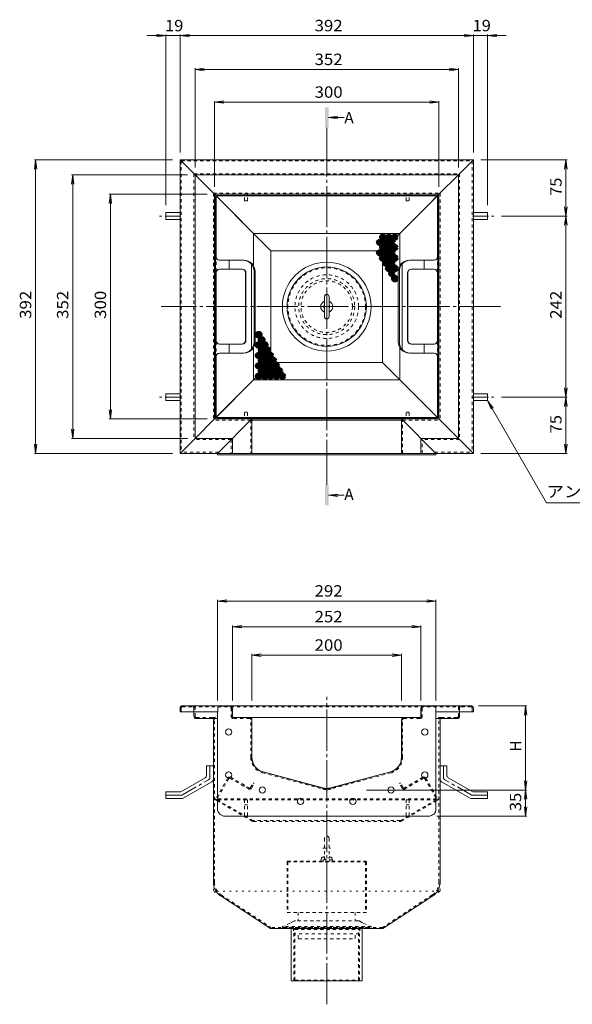
# Model space of a CAD drawing. Units: millimetres. Extents: x -1892 to 1963, y -1376 to 1239.
# Drawn here: x -1892 to -1153, y -76 to 1239 of the extents above; entities that cross this region are included whole.
import ezdxf

# ---------------------------------------------------------------- set-up
doc = ezdxf.new("R2010")
doc.units = ezdxf.units.MM
doc.header["$LTSCALE"] = 5
for name, pattern in [('JWW_CENTER1', [6.773333, 4.233333, -0.846667, 0.846667, -0.846667]), ('JWW_CENTER2', [13.546667, 11.006667, -0.846667, 0.846667, -0.846667]), ('JWW_DASHED1', [1.693333, 0.846667, -0.846667]), ('JWW_HOJO', [1.693333, -1.27, 0.423333]), ('JWW_PHANTOM1', [6.773333, 3.386667, -0.846667, 0.423333, -0.846667, 0.423333, -0.846667])]:
    doc.linetypes.add(name, pattern=pattern)
for name, color, linetype in [('5-0', 7, 'Continuous'), ('5-1', 7, 'Continuous'), ('5-3', 7, 'Continuous'), ('5-4', 7, 'Continuous'), ('5-5', 7, 'Continuous'), ('5-6', 7, 'Continuous'), ('5-8', 7, 'Continuous'), ('5-9', 7, 'Continuous'), ('5-A', 7, 'Continuous'), ('5-B', 7, 'Continuous'), ('5-F', 7, 'Continuous')]:
    doc.layers.add(name, color=color, linetype=linetype)
doc.styles.add('ＭＳ ゴシック', font='txt', dxfattribs={"height": 1})

msp = doc.modelspace()

# ---------------------------------------------------------------- linework, layer by layer
at = {"layer": '5-0', "color": 3, "linetype": 'JWW_CENTER2', "lineweight": 5}
for p, q in [((-1481.3, 623), (-1481.3, 1080.7)), ((-1248.9, 855.7), (-1702.7, 855.7)), ((-1481.3, -75.9), (-1481.3, 334.6))]:
    msp.add_line(p, q, dxfattribs=at)
at = {"layer": '5-0', "color": 3, "linetype": 'Continuous', "lineweight": 5}
for p, q in [((-1657.3, 1031.7), (-1677.3, 1051.7)), ((-1677.3, 1051.7), (-1285.3, 1051.7)), ((-1677.3, 1051.7), (-1677.3, 659.7)), ((-1305.3, 1031.7), (-1285.3, 1051.7)), ((-1285.3, 1051.7), (-1285.3, 659.7)), ((-1657.3, 1031.7), (-1631.3, 1005.7)), ((-1657.3, 1031.7), (-1305.3, 1031.7)), ((-1657.3, 1031.7), (-1657.3, 679.7)), ((-1305.3, 1031.7), (-1331.3, 1005.7)), ((-1305.3, 1031.7), (-1305.3, 679.7)), ((-1555.9, 930.3), (-1631.3, 1005.7)), ((-1631.3, 1005.7), (-1631.3, 1005.7)), ((-1631.3, 1005.7), (-1331.3, 1005.7)), ((-1631.3, 1005.7), (-1631.3, 705.7)), ((-1349.3, 987.7), (-1331.3, 1005.7)), ((-1331.3, 1005.7), (-1331.3, 705.7)), ((-1406.6, 930.3), (-1349.3, 987.7)), ((-1406.6, 930.3), (-1555.9, 930.3)), ((-1555.9, 930.3), (-1555.9, 781)), ((-1406.6, 781), (-1406.6, 930.3)), ((-1613.3, 723.7), (-1555.9, 781)), ((-1555.9, 781), (-1406.6, 781)), ((-1349.3, 723.7), (-1406.6, 781)), ((-1613.3, 723.7), (-1631.3, 705.7)), ((-1349.3, 723.7), (-1331.3, 705.7)), ((-1631.3, 705.7), (-1657.3, 679.7)), ((-1581.3, 705.7), (-1631.3, 705.7)), ((-1381.3, 705.7), (-1331.3, 705.7)), ((-1331.3, 705.7), (-1331.3, 705.7)), ((-1305.3, 679.7), (-1331.3, 705.7)), ((-1657.3, 679.7), (-1677.3, 659.7)), ((-1607.3, 679.7), (-1657.3, 679.7)), ((-1305.3, 679.7), (-1355.3, 679.7)), ((-1305.3, 679.7), (-1285.3, 659.7)), ((-1627.3, 659.7), (-1677.3, 659.7)), ((-1335.3, 659.7), (-1285.3, 659.7)), ((-1677.3, 319.7), (-1677.3, 314.7)), ((-1674.3, 322.7), (-1288.3, 322.7)), ((-1607.3, 308.7), (-1607.3, 319.7)), ((-1355.3, 308.7), (-1355.3, 319.7)), ((-1285.3, 319.7), (-1285.3, 314.7)), ((-1677.3, 314.7), (-1627.3, 314.7)), ((-1658.8, 314.7), (-1658.8, 308.7)), ((-1634.3, 305.7), (-1655.8, 305.7)), ((-1634.3, 305.7), (-1627.3, 305.7)), ((-1632.8, 304.2), (-1632.8, 86.7)), ((-1584.3, 307.2), (-1605.8, 307.2)), ((-1584.3, 307.2), (-1378.3, 307.2)), ((-1581.3, 253.9), (-1581.3, 304.2)), ((-1381.3, 253.9), (-1381.3, 304.2)), ((-1378.3, 307.2), (-1356.8, 307.2)), ((-1285.3, 314.7), (-1335.3, 314.7)), ((-1328.3, 305.7), (-1335.3, 305.7)), ((-1329.8, 304.2), (-1329.8, 86.7)), ((-1328.3, 305.7), (-1306.8, 305.7)), ((-1303.8, 314.7), (-1303.8, 308.7)), ((-1486.4, 213.1), (-1566.4, 234.5)), ((-1476.1, 213.1), (-1396.1, 234.5)), ((-1623, 68.8), (-1556.4, 25.2)), ((-1339.5, 68.8), (-1406.2, 25.2)), ((-1406.3, 25.2), (-1556.4, 25.2)), ((-1528.8, -44.8), (-1528.8, 25.2)), ((-1433.8, 25.2), (-1433.8, -44.8)), ((-1433.8, -44.8), (-1528.8, -44.8))]:
    msp.add_line(p, q, dxfattribs=at)
at = {"layer": '5-0', "color": 3, "linetype": 'JWW_DASHED1', "lineweight": 5}
for p, q in [((-1675.8, 1050.2), (-1286.8, 1050.2)), ((-1675.8, 1050.2), (-1675.8, 661.2)), ((-1286.8, 1050.2), (-1286.8, 661.2)), ((-1658.8, 1033.2), (-1303.8, 1033.2)), ((-1658.8, 1033.2), (-1658.8, 678.2)), ((-1303.8, 1033.2), (-1303.8, 678.2)), ((-1632.8, 1007.2), (-1329.8, 1007.2)), ((-1632.8, 1007.2), (-1632.8, 704.2)), ((-1329.8, 1007.2), (-1329.8, 704.2)), ((-1582.8, 704.2), (-1632.8, 704.2)), ((-1379.8, 704.2), (-1329.8, 704.2)), ((-1608.8, 678.2), (-1658.8, 678.2)), ((-1303.8, 678.2), (-1353.8, 678.2)), ((-1625.8, 661.2), (-1675.8, 661.2)), ((-1336.8, 661.2), (-1286.8, 661.2)), ((-1675.8, 319.7), (-1675.8, 314.7)), ((-1674.3, 321.2), (-1660.3, 321.2)), ((-1660.3, 321.2), (-1302.3, 321.2)), ((-1658.8, 319.7), (-1658.8, 314.7)), ((-1657.3, 308.7), (-1657.3, 319.7)), ((-1305.3, 308.7), (-1305.3, 319.7)), ((-1303.8, 319.7), (-1303.8, 314.7)), ((-1288.3, 321.2), (-1302.3, 321.2)), ((-1286.8, 319.7), (-1286.8, 314.7)), ((-1634.3, 307.2), (-1655.8, 307.2)), ((-1634.3, 307.2), (-1627.3, 307.2)), ((-1631.3, 86.8), (-1631.3, 304.2)), ((-1328.3, 307.2), (-1335.3, 307.2)), ((-1331.3, 86.8), (-1331.3, 304.2)), ((-1328.3, 307.2), (-1306.8, 307.2)), ((-1622.2, 70.1), (-1555.9, 26.7)), ((-1340.3, 70.1), (-1406.6, 26.7)), ((-1406.6, 26.7), (-1555.9, 26.7)), ((-1525.2, -44.8), (-1525.2, 25.2)), ((-1525.2, 25.2), (-1523.8, 24)), ((-1523.8, 24), (-1438.8, 24)), ((-1523.8, -43.6), (-1523.8, 24)), ((-1437.4, 25.2), (-1438.8, 24)), ((-1438.8, -43.6), (-1438.8, 24)), ((-1437.4, -44.8), (-1437.4, 25.2)), ((-1525.2, -44.8), (-1523.8, -43.6)), ((-1523.8, -43.6), (-1438.8, -43.6)), ((-1437.4, -44.8), (-1438.8, -43.6))]:
    msp.add_line(p, q, dxfattribs=at)
at = {"layer": '5-0', "color": 2, "linetype": 'Continuous', "lineweight": 5}
for p, q in [((-1629.8, 709.2), (-1629.8, 1002.2)), ((-1629.2, 1003.6), (-1579, 953.4)), ((-1629.2, 922.6), (-1629.2, 1002.6)), ((-1628.2, 1003.6), (-1334.3, 1003.6)), ((-1334.8, 1004.2), (-1627.8, 1004.2)), ((-1333.4, 1003.6), (-1383.6, 953.4)), ((-1333.3, 922.6), (-1333.3, 1002.6)), ((-1332.8, 709.2), (-1332.8, 1002.2)), ((-1696.3, 981.2), (-1696.3, 972.2)), ((-1696.3, 981.2), (-1677.3, 981.2)), ((-1266.3, 981.2), (-1285.3, 981.2)), ((-1266.3, 981.2), (-1266.3, 972.2)), ((-1696.3, 972.2), (-1677.3, 972.2)), ((-1266.3, 972.2), (-1285.3, 972.2)), ((-1383.6, 953.4), (-1579, 953.4)), ((-1579, 910.2), (-1579, 953.4)), ((-1383.6, 910.2), (-1383.6, 953.4)), ((-1620.8, 917.7), (-1624.8, 917.7)), ((-1591.9, 917.7), (-1624.8, 917.7)), ((-1611.5, 905.7), (-1611.5, 917.7)), ((-1581.9, 855.7), (-1581.9, 912.4)), ((-1380.6, 855.7), (-1380.6, 912.4)), ((-1370.6, 917.7), (-1337.8, 917.7)), ((-1351.1, 905.7), (-1351.1, 917.7)), ((-1341.8, 917.7), (-1337.8, 917.7)), ((-1629.2, 855.7), (-1629.2, 900.7)), ((-1594.2, 905.7), (-1624.8, 905.7)), ((-1589.7, 900.7), (-1589.7, 855.7)), ((-1589.2, 900.7), (-1589.2, 855.7)), ((-1578.3, 855.7), (-1578.3, 902.7)), ((-1576.9, 808.7), (-1576.9, 902.7)), ((-1385.6, 855.7), (-1385.6, 902.7)), ((-1384.2, 855.7), (-1384.2, 902.7)), ((-1373.3, 900.7), (-1373.3, 855.7)), ((-1372.8, 900.7), (-1372.8, 855.7)), ((-1368.3, 905.7), (-1337.8, 905.7)), ((-1333.3, 855.7), (-1333.3, 900.7)), ((-1629.2, 855.7), (-1629.2, 810.7)), ((-1629.2, 855.7), (-1629.2, 810.6)), ((-1629.2, 855.7), (-1629.2, 810.6)), ((-1589.7, 810.7), (-1589.7, 855.7)), ((-1589.2, 810.7), (-1589.2, 855.7)), ((-1581.9, 855.7), (-1581.9, 798.9)), ((-1578.3, 855.7), (-1578.3, 808.7)), ((-1385.6, 855.7), (-1385.6, 808.7)), ((-1384.2, 855.7), (-1384.2, 808.7)), ((-1380.6, 855.7), (-1380.6, 798.9)), ((-1373.3, 810.7), (-1373.3, 855.7)), ((-1372.8, 810.7), (-1372.8, 855.7)), ((-1333.3, 855.7), (-1333.3, 810.7)), ((-1333.3, 855.7), (-1333.3, 810.6)), ((-1333.3, 855.7), (-1333.3, 810.6)), ((-1594.2, 805.7), (-1624.8, 805.7)), ((-1611.5, 805.7), (-1611.5, 793.7)), ((-1368.3, 805.7), (-1337.8, 805.7)), ((-1351.1, 805.7), (-1351.1, 793.7)), ((-1620.8, 793.7), (-1624.8, 793.7)), ((-1591.9, 793.7), (-1624.8, 793.7)), ((-1579, 758), (-1579, 801.1)), ((-1383.6, 758), (-1383.6, 801.1)), ((-1370.6, 793.7), (-1337.8, 793.7)), ((-1341.8, 793.7), (-1337.8, 793.7)), ((-1629.2, 788.7), (-1629.2, 708.7)), ((-1333.3, 788.7), (-1333.3, 708.7)), ((-1629.2, 707.8), (-1579, 758)), ((-1579, 758), (-1383.6, 758)), ((-1333.4, 707.8), (-1383.6, 758)), ((-1696.3, 730.2), (-1696.3, 739.2)), ((-1696.3, 739.2), (-1677.3, 739.2)), ((-1266.3, 739.2), (-1285.3, 739.2)), ((-1266.3, 730.2), (-1266.3, 739.2)), ((-1696.3, 730.2), (-1677.3, 730.2)), ((-1266.3, 730.2), (-1285.3, 730.2)), ((-1628.2, 707.7), (-1334.3, 707.7)), ((-1334.8, 707.2), (-1627.8, 707.2)), ((-1641.8, 242.7), (-1641.8, 230)), ((-1632.8, 242.7), (-1641.8, 242.7)), ((-1632.8, 242.7), (-1632.8, 224.8)), ((-1329.8, 242.7), (-1329.8, 224.8)), ((-1329.8, 242.7), (-1320.8, 242.7)), ((-1320.8, 242.7), (-1320.8, 230)), ((-1676.4, 207.7), (-1643.8, 226.5)), ((-1286.2, 207.7), (-1318.8, 226.5)), ((-1673, 199.2), (-1634.8, 221.3)), ((-1289.5, 199.2), (-1327.8, 221.3)), ((-1696.3, 207.7), (-1676.4, 207.7)), ((-1696.3, 198.7), (-1696.3, 207.7)), ((-1696.3, 198.7), (-1675, 198.7)), ((-1266.3, 198.7), (-1287.5, 198.7)), ((-1266.3, 207.7), (-1286.2, 207.7)), ((-1266.3, 198.7), (-1266.3, 207.7))]:
    msp.add_line(p, q, dxfattribs=at)
at = {"layer": '5-0', "color": 2, "linetype": 'JWW_CENTER1', "lineweight": 5}
for p, q in [((-1676.2, 976.7), (-1704.6, 976.7)), ((-1286.3, 976.7), (-1257.9, 976.7)), ((-1676.2, 734.7), (-1704.6, 734.7)), ((-1286.3, 734.7), (-1257.9, 734.7)), ((-1637.3, 227.4), (-1637.3, 242.7)), ((-1325.3, 227.4), (-1325.3, 242.7)), ((-1674.2, 203.7), (-1639.3, 223.9)), ((-1288.3, 203.7), (-1323.3, 223.9)), ((-1676.2, 203.2), (-1696.3, 203.2)), ((-1286.3, 203.2), (-1266.3, 203.2))]:
    msp.add_line(p, q, dxfattribs=at)
at = {"layer": '5-0', "color": 2, "linetype": 'JWW_PHANTOM1', "lineweight": 5}
for p, q in [((-1383.6, 953.4), (-1579, 953.4)), ((-1383.6, 758), (-1579, 758))]:
    msp.add_line(p, q, dxfattribs=at)
at = {"layer": '5-0', "color": 2, "linetype": 'JWW_DASHED1', "lineweight": 5}
for p, q in [((-1629.2, 903), (-1629.2, 920.3)), ((-1333.3, 903), (-1333.3, 920.3)), ((-1629.2, 808.3), (-1629.2, 791)), ((-1333.3, 808.3), (-1333.3, 791)), ((-1613.7, 226.1), (-1629.6, 198.6)), ((-1612.2, 225.8), (-1628.1, 198.2)), ((-1610.8, 226.1), (-1585.9, 211.8)), ((-1609.6, 227.2), (-1584.9, 212.9)), ((-1352.9, 227.2), (-1377.7, 212.9)), ((-1351.8, 226.1), (-1376.6, 211.8)), ((-1350.4, 225.8), (-1334.4, 198.2)), ((-1348.8, 226.1), (-1333, 198.6)), ((-1592, 215.3), (-1591.2, 216.6)), ((-1583.2, 213.4), (-1579.6, 219.7)), ((-1581.8, 212.9), (-1578.3, 218.9)), ((-1578.3, 218.9), (-1579.6, 219.7)), ((-1384.2, 218.9), (-1382.9, 219.7)), ((-1380.7, 212.9), (-1384.2, 218.9)), ((-1379.3, 213.4), (-1382.9, 219.7)), ((-1370.6, 215.3), (-1371.3, 216.6)), ((-1334.5, 198.3), (-1628, 198.3)), ((-1334.6, 197.3), (-1628, 197.3)), ((-1580.8, 168.7), (-1629, 196.5)), ((-1579.7, 169.4), (-1627.8, 197.2)), ((-1382.9, 169.4), (-1334.7, 197.2)), ((-1381.8, 168.7), (-1333.5, 196.5)), ((-1383.2, 169.3), (-1579.3, 169.3)), ((-1579.3, 168.3), (-1383.3, 168.3))]:
    msp.add_line(p, q, dxfattribs=at)
at = {"layer": '5-0', "color": 6, "linetype": 'Continuous', "lineweight": 5}
for p, q in [((-1627, 319.7), (-1627, 314.7)), ((-1624.3, 322.4), (-1610.3, 322.4)), ((-1607.6, 308.7), (-1607.6, 319.7)), ((-1355, 308.7), (-1355, 319.7)), ((-1338.3, 322.4), (-1352.3, 322.4)), ((-1335.6, 319.7), (-1335.6, 314.7)), ((-1627, 314.7), (-1627.3, 314.7)), ((-1627.3, 185.2), (-1627.3, 314.7)), ((-1605.8, 306.9), (-1584.3, 306.9)), ((-1581.6, 253.9), (-1581.6, 304.2)), ((-1381, 253.9), (-1381, 304.2)), ((-1356.8, 306.9), (-1378.3, 306.9)), ((-1335.6, 314.7), (-1335.3, 314.7)), ((-1335.3, 185.2), (-1335.3, 314.7)), ((-1566.5, 234.3), (-1486.5, 212.8)), ((-1476, 212.8), (-1396, 234.3)), ((-1345.3, 175.2), (-1617.3, 175.2))]:
    msp.add_line(p, q, dxfattribs=at)
at = {"layer": '5-0', "color": 6, "linetype": 'JWW_HOJO', "lineweight": 5}
for p in [(-1486.4, 212.8), (-1476.1, 212.8)]:
    msp.add_line(p, (-1481.3, 211.4), dxfattribs=at)
at = {"layer": '5-0', "color": 3, "linetype": 'JWW_HOJO', "lineweight": 5}
for p, q in [((-1632.8, 86.8), (-1632.8, 75.2)), ((-1329.8, 86.8), (-1329.8, 75.2)), ((-1329.8, 75.2), (-1632.8, 75.2)), ((-1623, 68.8), (-1632.8, 75.2)), ((-1339.5, 68.8), (-1329.8, 75.2))]:
    msp.add_line(p, q, dxfattribs=at)
at = {"layer": '5-0', "color": 7, "linetype": 'Continuous', "lineweight": 80}
for centre in [(-1406.3, 948.5), (-1398.3, 948.5), (-1390.3, 948.5), (-1410.3, 941.5), (-1406.3, 934.6), (-1402.3, 941.5), (-1398.3, 934.6), (-1394.3, 941.5), (-1390.3, 934.6), (-1410.3, 927.7), (-1406.3, 920.7), (-1402.3, 927.7), (-1398.3, 920.7), (-1394.3, 927.7), (-1390.3, 920.7), (-1402.3, 913.8), (-1398.3, 906.9), (-1394.3, 913.8), (-1390.3, 906.9), (-1394.3, 900), (-1390.3, 893), (-1572.3, 818.3), (-1572.3, 804.5), (-1568.3, 811.4), (-1564.3, 804.5), (-1572.3, 790.6), (-1568.3, 797.5), (-1564.3, 790.6), (-1560.3, 797.5), (-1556.3, 790.6), (-1572.3, 776.7), (-1568.3, 783.7), (-1564.3, 776.7), (-1560.3, 783.7), (-1556.3, 776.7), (-1552.3, 783.7), (-1548.3, 776.7), (-1572.3, 762.9), (-1568.3, 769.8), (-1564.3, 762.9), (-1560.3, 769.8), (-1556.3, 762.9), (-1552.3, 769.8), (-1548.3, 762.9), (-1544.3, 769.8), (-1540.3, 762.9)]:
    msp.add_circle(centre, 2.5, dxfattribs=at)
at = {"layer": '5-0', "color": 3, "linetype": 'Continuous', "lineweight": 5}
msp.add_circle((-1481.3, 855.7), 53, dxfattribs=at)
at = {"layer": '5-0', "color": 6, "linetype": 'Continuous', "lineweight": 5}
for centre in [(-1612.3, 287.7), (-1350.2, 287.7), (-1612.3, 230.2), (-1350.2, 230.2), (-1567.3, 210.2), (-1395.3, 210.2), (-1516.3, 195.2), (-1446.3, 195.2)]:
    msp.add_circle(centre, 4.25, dxfattribs=at)
at = {"layer": '5-0', "color": 2, "linetype": 'Continuous', "lineweight": 5}
for centre, radius, start, end in [((-1627.8, 1002.2), 2, 90, 180), ((-1628.2, 1002.6), 1, 90, 180), ((-1334.8, 1002.2), 2, 0, 90), ((-1334.3, 1002.6), 1, 0, 90), ((-1624.8, 922.7), 5, 180, 270), ((-1624.2, 922.6), 5, 180.3831, 263.3706), ((-1337.8, 922.7), 5, 270, 0), ((-1337.8, 922.7), 5, 270, 0), ((-1338.3, 922.6), 5, 276.6294, 359.6169), ((-1338.3, 922.6), 5, 276.6294, 359.6169), ((-1593.3, 902.7), 15, 0, 90), ((-1591.9, 902.7), 15, 0, 90), ((-1370.6, 902.7), 15, 90, 180), ((-1369.2, 902.7), 15, 90, 180), ((-1624.8, 900.7), 5, 90, 180), ((-1624.2, 900.7), 5, 96.6294, 179.6169), ((-1594.7, 900.7), 5, 0, 90), ((-1594.2, 900.7), 5, 0, 90), ((-1368.3, 900.7), 5, 90, 180), ((-1367.8, 900.7), 5, 90, 180), ((-1338.3, 900.7), 5, 0.3831, 83.3706), ((-1337.8, 900.7), 5, 0, 90), ((-1624.8, 810.7), 5, 180, 270), ((-1624.2, 810.6), 5, 180.3831, 263.3706), ((-1594.7, 810.7), 5, 270, 0), ((-1594.2, 810.7), 5, 270, 0), ((-1593.3, 808.7), 15, 270, 0), ((-1591.9, 808.7), 15, 270, 0), ((-1370.6, 808.7), 15, 180, 270), ((-1369.2, 808.7), 15, 180, 270), ((-1368.3, 810.7), 5, 180, 270), ((-1367.8, 810.7), 5, 180, 270), ((-1337.8, 810.7), 5, 270, 0), ((-1338.3, 810.6), 5, 276.6294, 359.6169), ((-1624.8, 788.7), 5, 90, 180), ((-1624.2, 788.7), 5, 96.6294, 179.6169), ((-1338.3, 788.7), 5, 0.3831, 83.3706), ((-1337.8, 788.7), 5, 0, 90), ((-1627.8, 709.2), 2, 180, 270), ((-1628.2, 708.7), 1, 180, 270), ((-1334.8, 709.2), 2, 270, 0), ((-1334.3, 708.7), 1, 270, 0), ((-1645.8, 230), 4, 300.0294, 0), ((-1636.8, 224.8), 4, 300.0294, 0), ((-1325.8, 224.8), 4, 180, 239.9706), ((-1316.8, 230), 4, 180, 239.9706), ((-1675, 202.7), 4, 270, 300.0294), ((-1287.5, 202.7), 4, 239.9706, 270)]:
    msp.add_arc(centre, radius, start, end, dxfattribs=at)
at = {"layer": '5-0', "color": 3, "linetype": 'Continuous', "lineweight": 5}
for centre, radius, start, end in [((-1674.3, 319.7), 3, 90, 180), ((-1610.3, 319.7), 3, 0, 90), ((-1352.3, 319.7), 3, 90, 180), ((-1288.3, 319.7), 3, 0, 90), ((-1655.8, 308.7), 3, 180, 270), ((-1634.3, 304.2), 1.5, 0, 90), ((-1605.8, 308.7), 1.5, 180, 270), ((-1584.3, 304.2), 3, 0, 90), ((-1378.3, 304.2), 3, 90, 180), ((-1356.8, 308.7), 1.5, 270, 0), ((-1328.3, 304.2), 1.5, 90, 180), ((-1306.8, 308.7), 3, 270, 0), ((-1561.3, 253.9), 20, 180, 255), ((-1401.3, 253.9), 20, 285, 0), ((-1481.3, 232.4), 20, 255, 285), ((-1611.3, 86.8), 21.5, 180.1528, 236.7977), ((-1351.3, 86.8), 21.5, 303.2023, 359.8472)]:
    msp.add_arc(centre, radius, start, end, dxfattribs=at)
at = {"layer": '5-0', "color": 3, "linetype": 'JWW_DASHED1', "lineweight": 5}
for centre, radius, start, end in [((-1674.3, 319.7), 1.5, 90, 180), ((-1660.3, 319.7), 3, 0, 90), ((-1660.3, 319.7), 1.5, 0, 90), ((-1302.3, 319.7), 3, 90, 180), ((-1302.3, 319.7), 1.5, 90, 180), ((-1288.3, 319.7), 1.5, 0, 90), ((-1655.8, 308.7), 1.5, 180, 270), ((-1634.3, 304.2), 3, 0, 90), ((-1328.3, 304.2), 3, 90, 180), ((-1306.8, 308.7), 1.5, 270, 0), ((-1611.3, 86.8), 20, 180, 236.7977), ((-1351.3, 86.8), 20, 303.2023, 0)]:
    msp.add_arc(centre, radius, start, end, dxfattribs=at)
at = {"layer": '5-0', "color": 6, "linetype": 'Continuous', "lineweight": 5}
for centre, radius, start, end in [((-1624.3, 319.7), 2.7, 90, 180), ((-1610.3, 319.7), 2.7, 0, 90), ((-1352.3, 319.7), 2.7, 90, 180), ((-1338.3, 319.7), 2.7, 0, 90), ((-1605.8, 308.7), 1.8, 180, 270), ((-1584.3, 304.2), 2.7, 359.9999, 90), ((-1378.3, 304.2), 2.7, 90, 180.0001), ((-1356.8, 308.7), 1.8, 270, 0), ((-1561.3, 253.9), 20.3, 179.9994, 254.9997), ((-1401.3, 253.9), 20.3, 285.0003, 0.0006), ((-1481.3, 232.4), 20.3, 254.9997, 285.0003), ((-1617.3, 185.2), 10, 180, 270), ((-1345.3, 185.2), 10, 270, 0)]:
    msp.add_arc(centre, radius, start, end, dxfattribs=at)
at = {"layer": '5-0', "color": 2, "linetype": 'JWW_CENTER1', "lineweight": 5}
for centre, start, end in [((-1641.3, 227.4), 300.0293, 0), ((-1321.3, 227.4), 180, 239.9707), ((-1676.2, 207.2), 270, 300.0296), ((-1286.3, 207.2), 239.9704, 270)]:
    msp.add_arc(centre, 4, start, end, dxfattribs=at)
at = {"layer": '5-0', "color": 2, "linetype": 'JWW_DASHED1', "lineweight": 5}
for centre, radius, start, end in [((-1611.1, 224.6), 3, 60, 150), ((-1611.3, 225.3), 1, 60, 150), ((-1351.4, 224.6), 3, 30, 120), ((-1351.3, 225.3), 1, 30, 120), ((-1584.4, 214.4), 3, 240, 330), ((-1584.3, 214), 1.2, 240, 330), ((-1378.1, 214.4), 3, 210, 300), ((-1378.3, 214), 1.2, 210, 300), ((-1628.3, 197.8), 1.5, 150, 240), ((-1627.5, 197.8), 0.7, 150, 240), ((-1335.1, 197.8), 0.7, 300, 30), ((-1334.3, 197.8), 1.5, 300, 30), ((-1579.3, 171.3), 3, 240, 270), ((-1579.3, 170), 0.7, 240, 270), ((-1383.3, 171.3), 3, 270, 300), ((-1383.2, 170), 0.7, 270, 300)]:
    msp.add_arc(centre, radius, start, end, dxfattribs=at)
at = {"layer": '5-1', "color": 2, "linetype": 'Continuous', "lineweight": 5}
for p, q in [((-1484.4, 868.8), (-1484.4, 842.5)), ((-1478.1, 868.8), (-1478.1, 842.5))]:
    msp.add_line(p, q, dxfattribs=at)
at = {"layer": '5-1', "color": 3, "linetype": 'JWW_DASHED1', "lineweight": 5}
for p, q in [((-1486.3, 132.4), (-1476.3, 132.4)), ((-1534.3, 114.4), (-1534.3, 46.7)), ((-1428.3, 114.2), (-1534.3, 114.2)), ((-1533.3, 115.4), (-1429.3, 115.4)), ((-1533.1, 114.2), (-1533.1, 46.7)), ((-1429.5, 114.2), (-1429.5, 46.7)), ((-1428.3, 114.4), (-1428.3, 46.7)), ((-1428.3, 46.7), (-1534.3, 46.7))]:
    msp.add_line(p, q, dxfattribs=at)
at = {"layer": '5-1', "color": 4, "linetype": 'Continuous', "lineweight": 5}
msp.add_circle((-1481.3, 855.7), 59.3, dxfattribs=at)
at = {"layer": '5-1', "color": 3, "linetype": 'JWW_DASHED1', "lineweight": 5}
for radius in [51.8, 42.5, 37.4, 34.4]:
    msp.add_circle((-1481.3, 855.7), radius, dxfattribs=at)
at = {"layer": '5-1', "color": 2, "linetype": 'Continuous', "lineweight": 5}
for centre, radius, start, end in [((-1481.3, 868.8), 3.15, 0, 180), ((-1481.3, 855.7), 8, 113.188, 246.812), ((-1481.3, 855.7), 4, 141.9525, 218.0475), ((-1481.3, 855.7), 8, 293.188, 66.812), ((-1481.3, 855.7), 4, 321.9525, 38.0475), ((-1481.3, 842.5), 3.15, 180, 0)]:
    msp.add_arc(centre, radius, start, end, dxfattribs=at)
at = {"layer": '5-1', "color": 3, "linetype": 'JWW_DASHED1', "lineweight": 5}
for centre, start, end in [((-1533.3, 114.4), 90, 180), ((-1429.3, 114.4), 0, 90)]:
    msp.add_arc(centre, 1, start, end, dxfattribs=at)
at = {"layer": '5-3', "color": 4, "linetype": 'Continuous', "lineweight": 5}
for p, q in [((-1591.3, 1004.2), (-1591.3, 1005.7)), ((-1587.3, 1004.2), (-1587.3, 1005.7)), ((-1375.3, 1004.2), (-1375.3, 1005.7)), ((-1371.3, 1004.2), (-1371.3, 1005.7)), ((-1591.3, 707.2), (-1591.3, 705.7)), ((-1587.3, 707.2), (-1587.3, 705.7)), ((-1375.3, 707.2), (-1375.3, 705.7)), ((-1371.3, 707.2), (-1371.3, 705.7))]:
    msp.add_line(p, q, dxfattribs=at)
at = {"layer": '5-3', "color": 4, "linetype": 'JWW_DASHED1', "lineweight": 5}
for p, q in [((-1591.3, 997.3), (-1591.3, 1004.2)), ((-1587.3, 997.3), (-1587.3, 1004.2)), ((-1375.3, 997.3), (-1375.3, 1004.2)), ((-1371.3, 997.3), (-1371.3, 1004.2)), ((-1590.8, 996.8), (-1591.3, 997.3)), ((-1590.8, 996.8), (-1587.8, 996.8)), ((-1587.8, 996.8), (-1587.3, 997.3)), ((-1374.8, 996.8), (-1375.3, 997.3)), ((-1371.8, 996.8), (-1374.8, 996.8)), ((-1371.8, 996.8), (-1371.3, 997.3)), ((-1590.8, 714.6), (-1591.3, 714.1)), ((-1591.3, 714.1), (-1591.3, 707.2)), ((-1590.8, 714.6), (-1587.8, 714.6)), ((-1587.8, 714.6), (-1587.3, 714.1)), ((-1587.3, 714.1), (-1587.3, 707.2)), ((-1374.8, 714.6), (-1375.3, 714.1)), ((-1375.3, 714.1), (-1375.3, 707.2)), ((-1371.8, 714.6), (-1374.8, 714.6)), ((-1371.8, 714.6), (-1371.3, 714.1)), ((-1371.3, 714.1), (-1371.3, 707.2)), ((-1591.3, 197.2), (-1591.3, 174.1)), ((-1587.3, 197.2), (-1591.3, 197.2)), ((-1591.3, 190.3), (-1587.3, 190.3)), ((-1587.3, 197.2), (-1587.3, 174.1)), ((-1375.3, 197.2), (-1371.3, 197.2)), ((-1375.3, 197.2), (-1375.3, 174.1)), ((-1371.3, 190.3), (-1375.3, 190.3)), ((-1371.3, 197.2), (-1371.3, 174.1)), ((-1591.3, 174.1), (-1587.3, 174.1)), ((-1371.3, 174.1), (-1375.3, 174.1))]:
    msp.add_line(p, q, dxfattribs=at)
at = {"layer": '5-4', "color": 7, "linetype": 'Continuous', "lineweight": 5}
for p, q in [((-1696.3, 1217.6), (-1721.3, 1217.6)), ((-1696.3, 1217.6), (-1708.7, 1219.2)), ((-1696.3, 1217.6), (-1708.7, 1215.9)), ((-1696.3, 1219.1), (-1696.3, 991.2)), ((-1696.3, 1217.6), (-1677.3, 1217.6)), ((-1677.3, 1217.6), (-1664.9, 1219.2)), ((-1677.3, 1219.1), (-1677.3, 1061.7)), ((-1677.3, 1219.1), (-1677.3, 1061.7)), ((-1677.3, 1217.6), (-1285.3, 1217.6)), ((-1677.3, 1217.6), (-1664.9, 1215.9)), ((-1677.3, 1217.6), (-1652.3, 1217.6)), ((-1285.3, 1217.6), (-1310.3, 1217.6)), ((-1285.3, 1217.6), (-1297.7, 1219.2)), ((-1285.3, 1217.6), (-1297.7, 1215.9)), ((-1285.3, 1219.1), (-1285.3, 1061.7)), ((-1285.3, 1219.1), (-1285.3, 1061.7)), ((-1285.3, 1217.6), (-1266.3, 1217.6)), ((-1266.3, 1217.6), (-1253.9, 1219.2)), ((-1266.3, 1219.1), (-1266.3, 991.2)), ((-1266.3, 1217.6), (-1241.3, 1217.6)), ((-1266.3, 1217.6), (-1253.9, 1215.9)), ((-1657.3, 1172.5), (-1644.9, 1174.1)), ((-1657.3, 1174), (-1657.3, 1041.7)), ((-1657.3, 1172.5), (-1305.3, 1172.5)), ((-1657.3, 1172.5), (-1644.9, 1170.8)), ((-1305.3, 1172.5), (-1317.7, 1174.1)), ((-1305.3, 1172.5), (-1317.7, 1170.8)), ((-1305.3, 1174), (-1305.3, 1041.7)), ((-1631.3, 1128.8), (-1618.9, 1130.4)), ((-1631.3, 1130.3), (-1631.3, 1015.7)), ((-1631.3, 1128.8), (-1331.3, 1128.8)), ((-1631.3, 1128.8), (-1618.9, 1127.2)), ((-1331.3, 1128.8), (-1343.7, 1130.4)), ((-1331.3, 1128.8), (-1343.7, 1127.2)), ((-1331.3, 1130.3), (-1331.3, 1015.7)), ((-1870.3, 1051.7), (-1872, 1039.3)), ((-1871.8, 1051.7), (-1687.3, 1051.7)), ((-1870.3, 1051.7), (-1870.3, 659.7)), ((-1870.3, 1051.7), (-1868.7, 1039.3)), ((-1160.1, 1051.7), (-1275.3, 1051.7)), ((-1161.6, 1051.7), (-1163.3, 1039.3)), ((-1161.6, 1051.7), (-1161.6, 976.7)), ((-1161.6, 1051.7), (-1160, 1039.3)), ((-1820.8, 1031.7), (-1822.4, 1019.3)), ((-1822.3, 1031.7), (-1667.3, 1031.7)), ((-1820.8, 1031.7), (-1820.8, 679.7)), ((-1820.8, 1031.7), (-1819.2, 1019.3)), ((-1770.4, 1005.7), (-1772, 993.3)), ((-1771.9, 1005.7), (-1641.3, 1005.7)), ((-1770.4, 1005.7), (-1770.4, 705.7)), ((-1770.4, 1005.7), (-1768.8, 993.3)), ((-1161.6, 976.7), (-1163.3, 989.1)), ((-1161.6, 976.7), (-1160, 989.1)), ((-1160.1, 976.7), (-1247.9, 976.7)), ((-1161.6, 976.7), (-1163.3, 964.3)), ((-1161.6, 976.7), (-1161.6, 734.7)), ((-1161.6, 976.7), (-1160, 964.3)), ((-1161.6, 734.7), (-1163.3, 747.1)), ((-1161.6, 734.7), (-1160, 747.1)), ((-1160.1, 734.7), (-1247.9, 734.7)), ((-1161.6, 734.7), (-1163.3, 722.3)), ((-1161.6, 734.7), (-1161.6, 659.7)), ((-1161.6, 734.7), (-1160, 722.3)), ((-1770.4, 705.7), (-1772, 718.1)), ((-1770.4, 705.7), (-1768.8, 718.1)), ((-1771.9, 705.7), (-1641.3, 705.7)), ((-1820.8, 679.7), (-1822.4, 692.1)), ((-1820.8, 679.7), (-1819.2, 692.1)), ((-1870.3, 659.7), (-1872, 672.1)), ((-1870.3, 659.7), (-1868.7, 672.1)), ((-1822.3, 679.7), (-1667.3, 679.7)), ((-1161.6, 659.7), (-1163.3, 672.1)), ((-1161.6, 659.7), (-1160, 672.1)), ((-1871.8, 659.7), (-1687.3, 659.7)), ((-1160.1, 659.7), (-1275.3, 659.7)), ((-1627.3, 462.6), (-1614.9, 464.3)), ((-1627.3, 464.1), (-1627.3, 329.7)), ((-1627.3, 462.6), (-1335.3, 462.6)), ((-1627.3, 462.6), (-1614.9, 461)), ((-1335.3, 462.6), (-1347.7, 464.3)), ((-1335.3, 462.6), (-1347.7, 461)), ((-1335.3, 464.1), (-1335.3, 329.7)), ((-1607.3, 428.3), (-1594.9, 429.9)), ((-1607.3, 429.8), (-1607.3, 329.7)), ((-1607.3, 428.3), (-1355.3, 428.3)), ((-1607.3, 428.3), (-1594.9, 426.6)), ((-1355.3, 428.3), (-1367.7, 429.9)), ((-1355.3, 428.3), (-1367.7, 426.6)), ((-1355.3, 429.8), (-1355.3, 329.7)), ((-1581.3, 390.4), (-1568.9, 392)), ((-1581.3, 391.9), (-1581.3, 329.7)), ((-1581.3, 390.4), (-1381.3, 390.4)), ((-1581.3, 390.4), (-1568.9, 388.7)), ((-1381.3, 390.4), (-1393.7, 392)), ((-1381.3, 390.4), (-1393.7, 388.7)), ((-1381.3, 391.9), (-1381.3, 329.7)), ((-1214, 322.7), (-1278.3, 322.7)), ((-1215.5, 322.7), (-1217.1, 310.3)), ((-1215.5, 322.7), (-1213.9, 310.3)), ((-1215.5, 322.7), (-1215.5, 210.2)), ((-1215.5, 210.2), (-1217.1, 222.6)), ((-1215.5, 210.2), (-1213.9, 222.6)), ((-1214, 210.2), (-1428.1, 210.2)), ((-1215.5, 210.2), (-1217.1, 197.8)), ((-1215.5, 210.2), (-1213.9, 197.8)), ((-1215.5, 210.2), (-1215.5, 175.2)), ((-1215.5, 175.2), (-1217.1, 187.6)), ((-1215.5, 175.2), (-1213.9, 187.6)), ((-1214, 175.2), (-1334, 175.2))]:
    msp.add_line(p, q, dxfattribs=at)
at = {"layer": '5-5', "color": 4, "linetype": 'Continuous', "lineweight": 5}
for p, q in [((-1478.9, 1108.3), (-1466.5, 1109.9)), ((-1478.9, 1108.3), (-1466.5, 1106.7)), ((-1478.9, 1108.3), (-1458.1, 1108.3)), ((-1478.9, 603.9), (-1466.5, 605.5)), ((-1478.9, 603.9), (-1466.5, 602.3)), ((-1478.9, 603.9), (-1458.1, 603.9))]:
    msp.add_line(p, q, dxfattribs=at)
at = {"layer": '5-5', "color": 4, "linetype": 'JWW_CENTER1', "lineweight": 5}
for p, q in [((-1481.3, 1094.7), (-1481.3, 1080.7)), ((-1481.3, 617.6), (-1481.3, 631.5))]:
    msp.add_line(p, q, dxfattribs=at)
at = {"layer": '5-5', "color": 7, "linetype": 'Continuous', "lineweight": 5}
for p, q in [((-1266.3, 730.2), (-1261.5, 718.6)), ((-1266.3, 730.2), (-1258.7, 720.3)), ((-1187.4, 593.6), (-1266.3, 730.2)), ((-1187.4, 593.6), (-1020.2, 593.6))]:
    msp.add_line(p, q, dxfattribs=at)
at = {"layer": '5-5', "color": 4, "linetype": 'Continuous', "lineweight": 5}
for points in [[(-1483.6, 1122), (-1478.9, 1122), (-1483.6, 1094.7), (-1478.9, 1094.7)], [(-1483.6, 590.2), (-1478.9, 590.2), (-1483.6, 617.6), (-1478.9, 617.6)]]:
    msp.add_solid(points, dxfattribs=at)
at = {"layer": '5-6', "color": 6, "linetype": 'JWW_DASHED1', "lineweight": 5}
msp.add_circle((-1481.3, 855.7), 42.5, dxfattribs=at)
at = {"layer": '5-8', "color": 3, "linetype": 'JWW_DASHED1', "lineweight": 5}
for p, q in [((-1608.8, 319.7), (-1608.8, 308.7)), ((-1353.8, 319.7), (-1353.8, 308.7)), ((-1584.3, 305.7), (-1605.8, 305.7)), ((-1582.8, 253.9), (-1582.8, 304.2)), ((-1379.8, 253.9), (-1379.8, 304.2)), ((-1378.3, 305.7), (-1356.8, 305.7)), ((-1481.3, 210.2), (-1566.8, 233.1)), ((-1481.3, 210.2), (-1395.7, 233.1))]:
    msp.add_line(p, q, dxfattribs=at)
for centre, radius, start, end in [((-1610.3, 319.7), 1.5, 0, 90), ((-1352.3, 319.7), 1.5, 90, 180), ((-1605.8, 308.7), 3, 180, 270), ((-1584.3, 304.2), 1.5, 0, 90), ((-1378.3, 304.2), 1.5, 90, 180), ((-1356.8, 308.7), 3, 270, 0), ((-1561.3, 253.9), 21.5, 180, 255), ((-1401.3, 253.9), 21.5, 285, 0), ((-1481.3, 232.4), 21.5, 255, 285)]:
    msp.add_arc(centre, radius, start, end, dxfattribs=at)
at = {"layer": '5-9', "color": 2, "linetype": 'JWW_DASHED1', "lineweight": 5}
for p, q in [((-1519.4, 46.7), (-1519.4, 35.7)), ((-1443.1, 46.7), (-1443.1, 35.7)), ((-1519.4, 12.2), (-1519.4, 18.2)), ((-1443.1, 12.2), (-1443.1, 18.2)), ((-1519.4, 12.2), (-1518.9, 11.7)), ((-1518.9, 11.7), (-1443.6, 11.7)), ((-1443.1, 12.2), (-1443.6, 11.7))]:
    msp.add_line(p, q, dxfattribs=at)
at = {"layer": '5-A', "color": 2, "linetype": 'JWW_DASHED1', "lineweight": 5}
for p, q in [((-1484.4, 145.7), (-1484.4, 120.4)), ((-1478.1, 145.7), (-1478.1, 120.4)), ((-1488.2, 119.3), (-1489.3, 115.4)), ((-1487.5, 120.4), (-1484.4, 120.4)), ((-1486.9, 120.7), (-1484.4, 121.4)), ((-1475.7, 120.7), (-1478.1, 121.4)), ((-1478.1, 120.4), (-1475, 120.4)), ((-1474.3, 119.3), (-1473.3, 115.4)), ((-1489.3, 115.4), (-1473.3, 115.4)), ((-1473.7, 117), (-1488.8, 117))]:
    msp.add_line(p, q, dxfattribs=at)
for centre, radius, start, end in [((-1481.3, 145.5), 3.15, 2.9428, 177.0572), ((-1486.3, 118.8), 2, 106.7148, 165.0005), ((-1481.3, 120.2), 3.15, 177.0572, 2.9428), ((-1476.3, 118.8), 2, 14.9995, 73.2854)]:
    msp.add_arc(centre, radius, start, end, dxfattribs=at)
at = {"layer": '5-B', "color": 4, "linetype": 'JWW_DASHED1', "lineweight": 5}
for p, q in [((-1540.5, 27.9), (-1540.6, 26.7)), ((-1540.6, 26.7), (-1421.9, 26.7)), ((-1530.1, 32.2), (-1540.5, 27.9)), ((-1422.1, 27.9), (-1540.5, 27.9)), ((-1525.4, 35), (-1530.1, 32.2)), ((-1439.7, 35.7), (-1522.9, 35.7)), ((-1437.2, 35), (-1432.4, 32.2)), ((-1432.4, 32.2), (-1422.1, 27.9)), ((-1422.1, 27.9), (-1421.9, 26.7)), ((-1526, 26.2), (-1525.1, 18.6)), ((-1437.9, 18.2), (-1524.6, 18.2)), ((-1436.5, 26.2), (-1437.4, 18.6))]:
    msp.add_line(p, q, dxfattribs=at)
for centre, radius, start, end in [((-1526.5, 26.2), 0.5, 6.702, 90), ((-1522.9, 30.7), 5, 90, 120), ((-1439.7, 30.7), 5, 60, 90), ((-1436, 26.2), 0.5, 90, 173.298), ((-1524.6, 18.7), 0.5, 186.702, 270), ((-1437.9, 18.7), 0.5, 270, 353.298)]:
    msp.add_arc(centre, radius, start, end, dxfattribs=at)
at = {"layer": '5-F', "color": 4, "linetype": 'Continuous', "lineweight": 5}
for p, q in [((-1625.7, 661.2), (-1581.3, 705.7)), ((-1581.3, 705.7), (-1581.3, 659.7)), ((-1381.3, 659.7), (-1381.3, 705.7)), ((-1335.3, 659.7), (-1381.3, 705.7)), ((-1607.3, 679.7), (-1607.3, 659.7)), ((-1355.3, 659.7), (-1355.3, 679.7)), ((-1627.3, 659.7), (-1625.7, 661.2)), ((-1627.3, 659.7), (-1627.3, 657.7)), ((-1627.3, 659.7), (-1335.3, 659.7)), ((-1627.3, 657.7), (-1335.3, 657.7)), ((-1335.3, 659.7), (-1335.3, 657.7))]:
    msp.add_line(p, q, dxfattribs=at)
at = {"layer": '5-F', "color": 4, "linetype": 'JWW_DASHED1', "lineweight": 5}
for p, q in [((-1582.8, 704.2), (-1582.8, 659.7)), ((-1379.8, 659.7), (-1379.8, 704.2)), ((-1608.8, 678.2), (-1608.8, 659.7)), ((-1353.8, 659.7), (-1353.8, 678.2)), ((-1625.7, 661.2), (-1625.7, 659.7)), ((-1336.8, 661.2), (-1336.8, 659.7))]:
    msp.add_line(p, q, dxfattribs=at)
at = {"layer": '5-F', "color": 3, "linetype": 'Continuous', "lineweight": 5}
for p, q in [((-1581.3, 705.7), (-1581.3, 705.7)), ((-1381.3, 705.7), (-1581.3, 705.7)), ((-1381.3, 704.2), (-1581.3, 704.2)), ((-1381.3, 705.7), (-1381.3, 705.7))]:
    msp.add_line(p, q, dxfattribs=at)

# ---------------------------------------------------------------- texts
at = {"layer": '5-4', "color": 2, "linetype": 'Continuous', "lineweight": 211, "style": 'ＭＳ ゴシック'}
for s, width, p in [('19', 1.0625, (-1697.4, 1223.4)), ('392', 1.083333, (-1497.5, 1223.4)), ('19', 1.0625, (-1286.4, 1223.4)), ('352', 1.083333, (-1497.5, 1178.3)), ('300', 1.083333, (-1497.5, 1134.6)), ('292', 1.083333, (-1497.5, 468.5)), ('252', 1.083333, (-1497.5, 434.1)), ('200', 1.083333, (-1497.5, 396.2))]:
    msp.add_text(s, height=15.24, dxfattribs=dict(at, width=width)).set_placement(p)
for s, width, p in [('75', 1.0625, (-1167.4, 1003.5)), ('392', 1.083333, (-1876.2, 839.4)), ('352', 1.083333, (-1826.6, 839.4)), ('300', 1.083333, (-1776.2, 839.4)), ('242', 1.083333, (-1167.4, 839.4)), ('75', 1.0625, (-1167.4, 686.5))]:
    msp.add_text(s, height=15.24, rotation=90, dxfattribs=dict(at, width=width)).set_placement(p)
msp.add_text('H', height=15.2, rotation=90, dxfattribs=at).set_placement((-1221.3, 261.4))
at = {"layer": '5-4', "color": 2, "linetype": 'Continuous', "lineweight": 5, "style": 'ＭＳ ゴシック', "width": 1.0625}
msp.add_text('35', height=15.24, rotation=90, dxfattribs=at).set_placement((-1221.3, 182))
at = {"layer": '5-5', "color": 2, "linetype": 'Continuous', "lineweight": 5, "style": 'ＭＳ ゴシック'}
for p in [(-1457.8, 1100.3), (-1457.8, 597.5)]:
    msp.add_text('A', height=15.2, dxfattribs=at).set_placement(p)
at = {"layer": '5-5', "color": 2, "linetype": 'Continuous', "lineweight": 5, "style": 'ＭＳ ゴシック', "width": 1.116667}
msp.add_text('アンカー:SUS430', height=15.24, dxfattribs=at).set_placement((-1187.4, 601.1))

doc.saveas('drawing.dxf')
